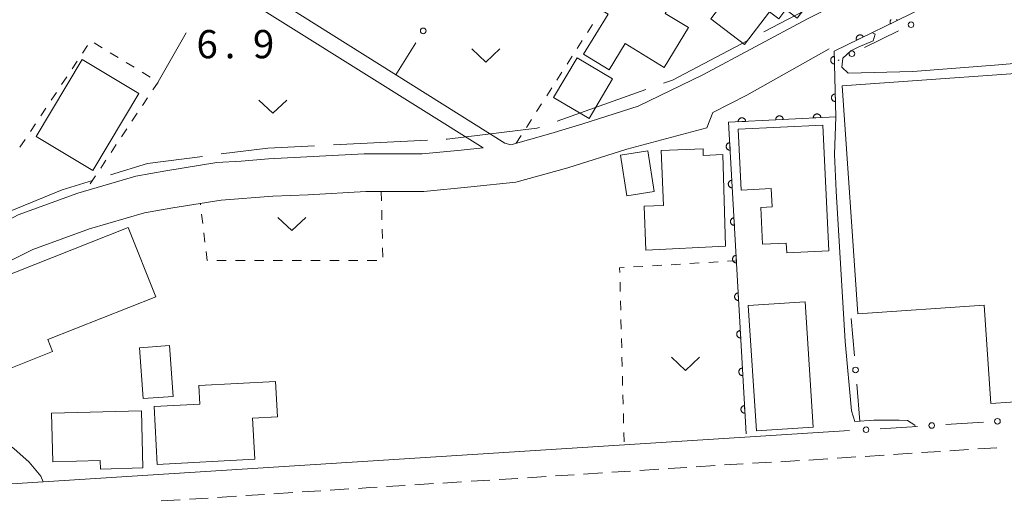
# Model space of a CAD drawing. Units: millimetres. Extents: x -70000 to -68000, y 36000 to 37500.
# Drawn here: x -68460 to -68329, y 36523 to 36587 of the extents above; entities that cross this region are included whole.
import ezdxf

# ---------------------------------------------------------------- set-up
doc = ezdxf.new("R2010")
doc.units = ezdxf.units.MM
for name, color, linetype, lineweight in [('110600_大字・町・丁目界', 7, 'Continuous', 20), ('210100_道路縁（街区線）', 7, 'Continuous', 15), ('221300_歩道', 7, 'Continuous', 9), ('300100_普通建物', 7, 'Continuous', 15), ('611000_被覆(直)', 7, 'Continuous', 20), ('613000_垣', 7, 'Continuous', 20), ('630100_植生界', 7, 'Continuous', 9), ('630200_耕地界', 7, 'Continuous', 9), ('631300_畑', 7, 'Continuous', 9), ('710200_等高線（主曲線）', 7, 'Continuous', 9), ('731207_図化機測定による標高点（注記）', 7, 'Continuous', 20)]:
    doc.layers.add(name, color=color, linetype=linetype, lineweight=lineweight)
doc.styles.add('Style-WORKING', font='txt')

msp = doc.modelspace()

# ---------------------------------------------------------------- linework, layer by layer
at = {"layer": '110600_大字・町・丁目界'}
for p, q in [((-68360.635, 36585.038), (-68349.57, 36590.853)), ((-68388.115, 36573.19), (-68376.34, 36577.385)), ((-68417.844, 36570.038), (-68405.359, 36570.651))]:
    msp.add_line(p, q, dxfattribs=at)
at = {"layer": '110600_大字・町・丁目界', "flags": 128}
for points in [[(-68373.985, 36578.224), (-68372.79, 36578.65), (-68362.848, 36583.875)], [(-68402.862, 36570.774), (-68402.73, 36570.78), (-68390.81, 36572.23), (-68390.47, 36572.351)], [(-68432.783, 36568.817), (-68426.57, 36569.61), (-68420.341, 36569.916)], [(-68447.474, 36566.052), (-68442.56, 36567.57), (-68435.263, 36568.501)], [(-68461.553, 36560.921), (-68453.89, 36564.07), (-68449.863, 36565.314)]]:
    msp.add_lwpolyline(points, dxfattribs=at)
at = {"layer": '210100_道路縁（街区線）', "flags": 128}
for points in [[(-68370.47, 36615.5), (-68357.5, 36606.81), (-68344.14, 36597.88), (-68339.94, 36595.06), (-68339.95, 36594.56), (-68340.72, 36593.93), (-68354.85, 36586.79), (-68368.75, 36579.32), (-68377.33, 36575.16), (-68384.68, 36572.84), (-68388.97, 36571.55), (-68394.26, 36570.04), (-68395.09, 36570.25), (-68424.22, 36588.56)], [(-68473.09, 36580.51), (-68456.64, 36606.4), (-68397.93, 36569.65), (-68400.88, 36569.32), (-68406.07, 36568.84), (-68413.75, 36568.83), (-68426.48, 36568.18), (-68430.1, 36567.87), (-68433.33, 36567.67), (-68440.12, 36566.58), (-68444.1, 36565.85), (-68451.81, 36563.62), (-68459.76, 36560.74), (-68475.94, 36552.03), (-68484.71, 36547.54), (-68491.12, 36544.54), (-68496.53, 36540.68)], [(-68351.95, 36582.78), (-68362.9, 36576.63), (-68367.41, 36574.34), (-68368.24, 36572.31), (-68378.84, 36569.45), (-68386.68, 36566.96), (-68393.59, 36565.06), (-68399.58, 36564.44), (-68405.82, 36563.84), (-68413.54, 36563.83), (-68421.19, 36563.4), (-68425.89, 36563.19), (-68432.75, 36562.7), (-68439.17, 36561.67), (-68442.95, 36560.98), (-68450.26, 36558.86), (-68457.78, 36556.13), (-68466.58, 36551.75)], [(-68498.9, 36522.52), (-68349.26, 36532.04)]]:
    msp.add_lwpolyline(points, dxfattribs=at)
at = {"layer": '221300_歩道'}
for p, q in [((-68339.683, 36529.115), (-68337.189, 36529.277)), ((-68335.941, 36529.359), (-68333.446, 36529.521)), ((-68332.199, 36529.603), (-68329.704, 36529.765)), ((-68362.139, 36527.716), (-68359.642, 36527.834)), ((-68358.394, 36527.895), (-68355.899, 36528.058)), ((-68354.651, 36528.139), (-68352.157, 36528.302)), ((-68350.909, 36528.383), (-68348.415, 36528.546)), ((-68347.167, 36528.627), (-68344.673, 36528.79)), ((-68343.425, 36528.871), (-68340.931, 36529.034)), ((-68380.85, 36526.501), (-68378.355, 36526.665)), ((-68377.108, 36526.748), (-68374.613, 36526.912)), ((-68373.366, 36526.994), (-68370.871, 36527.158)), ((-68369.624, 36527.24), (-68367.129, 36527.405)), ((-68365.882, 36527.487), (-68363.387, 36527.651)), ((-68403.304, 36525.076), (-68400.809, 36525.232)), ((-68399.562, 36525.31), (-68397.067, 36525.465)), ((-68395.819, 36525.543), (-68393.324, 36525.699)), ((-68392.076, 36525.779), (-68389.582, 36525.94)), ((-68388.334, 36526.02), (-68385.839, 36526.18)), ((-68384.592, 36526.26), (-68382.097, 36526.421)), ((-68422.017, 36523.887), (-68419.522, 36524.049)), ((-68418.275, 36524.129), (-68415.78, 36524.291)), ((-68410.79, 36524.609), (-68408.295, 36524.764)), ((-68407.047, 36524.842), (-68404.552, 36524.998)), ((-68440.729, 36522.706), (-68438.234, 36522.859)), ((-68436.987, 36522.935), (-68434.491, 36523.088)), ((-68429.501, 36523.403), (-68427.006, 36523.564)), ((-68425.759, 36523.645), (-68423.264, 36523.807))]:
    msp.add_line(p, q, dxfattribs=at)
at = {"layer": '221300_歩道', "flags": 128}
for points in [[(-68414.532, 36524.371), (-68413.01, 36524.47), (-68412.037, 36524.531)], [(-68433.244, 36523.165), (-68432.02, 36523.24), (-68430.748, 36523.322)]]:
    msp.add_lwpolyline(points, dxfattribs=at)
at = {"layer": '300100_普通建物', "flags": 128}
for points in [[(-68367.69, 36586.78), (-68355.37, 36602.91), (-68351.39, 36599.87), (-68350.47, 36601.07), (-68345.73, 36597.45), (-68350.31, 36591.44), (-68351.84, 36592.61), (-68356.22, 36586.87), (-68357.71, 36588.01), (-68358.65, 36586.78), (-68359.88, 36587.72), (-68363.2, 36583.36), (-68367.69, 36586.78)], [(-68383.75, 36595.2), (-68373.04, 36588.68), (-68373.75, 36587.5), (-68370.66, 36585.61), (-68373.88, 36580.32), (-68379.09, 36583.5), (-68381.21, 36580.01), (-68384.6, 36582.07), (-68381.35, 36587.4), (-68386.56, 36590.57), (-68383.75, 36595.2)], [(-68388.58, 36576.31), (-68385.47, 36581.59), (-68380.76, 36578.81), (-68383.86, 36573.54), (-68388.58, 36576.31)], [(-68449.84, 36566.64), (-68443.72, 36576.88), (-68451.23, 36581.38), (-68457.36, 36571.14), (-68449.84, 36566.64)], [(-68317.87, 36580.18), (-68315.78, 36549.57), (-68314.78, 36536.73), (-68330.48, 36535.66), (-68331.37, 36548.7), (-68348.16, 36547.55), (-68350.23, 36577.89), (-68317.87, 36580.18)], [(-68364.07, 36572.13), (-68352.8, 36572.67), (-68352, 36555.96), (-68357.6, 36555.69), (-68357.66, 36556.97), (-68360.82, 36556.82), (-68361.06, 36561.71), (-68359.55, 36561.79), (-68359.67, 36564.23), (-68363.68, 36564.03), (-68364.07, 36572.13)], [(-68376.07, 36569.22), (-68375.23, 36563.83), (-68378.85, 36563.27), (-68379.69, 36568.65), (-68376.07, 36569.22)], [(-68366.09, 36568.74), (-68365.72, 36556.56), (-68376.31, 36556.04), (-68376.55, 36561.88), (-68373.99, 36561.99), (-68374.29, 36569.27), (-68368.72, 36569.5), (-68368.69, 36568.63), (-68366.09, 36568.74)], [(-68463.28, 36539.22), (-68467.61, 36550.14), (-68445.11, 36559.05), (-68441.46, 36549.83), (-68455.81, 36544.14), (-68455.18, 36542.55), (-68463.18, 36539.38), (-68463.28, 36539.22)], [(-68355.16, 36549.18), (-68354.09, 36532.52), (-68361.64, 36532.03), (-68362.71, 36548.69), (-68355.16, 36549.18)], [(-68443.14, 36536.31), (-68443.62, 36543.06), (-68439.62, 36543.35), (-68439.13, 36536.59), (-68443.14, 36536.31)], [(-68441.68, 36535.26), (-68435.59, 36535.55), (-68435.73, 36538.06), (-68425.55, 36538.58), (-68425.3, 36533.88), (-68428.59, 36533.71), (-68428.3, 36528.23), (-68441.27, 36527.54), (-68441.68, 36535.26)], [(-68455.32, 36534.35), (-68443.37, 36534.66), (-68443.18, 36527.08), (-68448.81, 36526.94), (-68448.84, 36528.07), (-68455.16, 36527.91), (-68455.32, 36534.35)]]:
    msp.add_lwpolyline(points, dxfattribs=at)
at = {"layer": '611000_被覆(直)', "flags": 128}
for points in [[(-68327.65, 36594.03), (-68351.29, 36582.48), (-68351.1, 36573.77), (-68365.33, 36573.04), (-68363.01, 36531.62)], [(-68343.734, 36586.695), (-68343.762, 36586.662), (-68343.788, 36586.627), (-68343.812, 36586.59), (-68343.83, 36586.551), (-68343.847, 36586.51), (-68343.859, 36586.468), (-68343.868, 36586.426), (-68343.872, 36586.382), (-68343.873, 36586.338), (-68343.871, 36586.295), (-68343.864, 36586.252), (-68343.854, 36586.21), (-68343.84, 36586.169), (-68343.823, 36586.128)], [(-68342.924, 36586.567), (-68342.946, 36586.606), (-68342.97, 36586.642), (-68342.996, 36586.676)], [(-68343.823, 36586.128), (-68342.924, 36586.567)], [(-68347.417, 36584.372), (-68347.438, 36584.411), (-68347.462, 36584.447), (-68347.489, 36584.481), (-68347.519, 36584.513), (-68347.552, 36584.541), (-68347.587, 36584.568), (-68347.624, 36584.591), (-68347.663, 36584.609), (-68347.703, 36584.626), (-68347.746, 36584.638), (-68347.788, 36584.647), (-68347.832, 36584.652), (-68347.875, 36584.652), (-68347.919, 36584.65), (-68347.962, 36584.643), (-68348.004, 36584.633), (-68348.045, 36584.62), (-68348.086, 36584.602), (-68348.124, 36584.581), (-68348.16, 36584.557), (-68348.194, 36584.53), (-68348.226, 36584.5), (-68348.255, 36584.467), (-68348.281, 36584.432), (-68348.304, 36584.395), (-68348.323, 36584.356), (-68348.34, 36584.316), (-68348.351, 36584.273), (-68348.36, 36584.231), (-68348.365, 36584.187), (-68348.366, 36584.144), (-68348.363, 36584.1), (-68348.357, 36584.057), (-68348.346, 36584.015), (-68348.333, 36583.974), (-68348.315, 36583.933)], [(-68348.315, 36583.933), (-68347.417, 36584.372)], [(-68351.275, 36581.791), (-68351.319, 36581.788), (-68351.362, 36581.781), (-68351.404, 36581.771), (-68351.445, 36581.757), (-68351.485, 36581.739), (-68351.523, 36581.718), (-68351.56, 36581.695), (-68351.593, 36581.667), (-68351.626, 36581.637), (-68351.654, 36581.604), (-68351.68, 36581.569), (-68351.702, 36581.531), (-68351.722, 36581.492), (-68351.738, 36581.452), (-68351.75, 36581.409), (-68351.758, 36581.367), (-68351.763, 36581.324), (-68351.764, 36581.28), (-68351.761, 36581.236), (-68351.754, 36581.193), (-68351.744, 36581.151), (-68351.73, 36581.11), (-68351.712, 36581.07), (-68351.692, 36581.032), (-68351.668, 36580.995), (-68351.64, 36580.962), (-68351.61, 36580.929), (-68351.577, 36580.901), (-68351.542, 36580.875), (-68351.505, 36580.853), (-68351.465, 36580.833), (-68351.425, 36580.817), (-68351.382, 36580.805), (-68351.34, 36580.797), (-68351.297, 36580.792), (-68351.253, 36580.791)], [(-68351.253, 36580.791), (-68351.275, 36581.791)], [(-68351.166, 36576.792), (-68351.21, 36576.789), (-68351.253, 36576.782), (-68351.295, 36576.772), (-68351.336, 36576.758), (-68351.376, 36576.74), (-68351.414, 36576.72), (-68351.451, 36576.696), (-68351.484, 36576.668), (-68351.517, 36576.638), (-68351.545, 36576.605), (-68351.571, 36576.57), (-68351.593, 36576.533), (-68351.613, 36576.493), (-68351.629, 36576.453), (-68351.641, 36576.411), (-68351.649, 36576.368), (-68351.654, 36576.325), (-68351.655, 36576.281), (-68351.652, 36576.237), (-68351.645, 36576.194), (-68351.635, 36576.153), (-68351.621, 36576.111), (-68351.603, 36576.071), (-68351.582, 36576.033), (-68351.559, 36575.996), (-68351.531, 36575.963), (-68351.501, 36575.931), (-68351.468, 36575.902), (-68351.433, 36575.876), (-68351.396, 36575.854), (-68351.356, 36575.835), (-68351.316, 36575.819), (-68351.273, 36575.806), (-68351.231, 36575.798), (-68351.188, 36575.793), (-68351.144, 36575.792)], [(-68351.144, 36575.792), (-68351.166, 36576.792)], [(-68363.062, 36573.156), (-68363.066, 36573.2), (-68363.074, 36573.243), (-68363.085, 36573.284), (-68363.1, 36573.326), (-68363.119, 36573.365), (-68363.141, 36573.403), (-68363.166, 36573.438), (-68363.195, 36573.471), (-68363.225, 36573.502), (-68363.26, 36573.53), (-68363.295, 36573.555), (-68363.333, 36573.576), (-68363.373, 36573.594), (-68363.414, 36573.609), (-68363.457, 36573.62), (-68363.499, 36573.627), (-68363.542, 36573.63), (-68363.586, 36573.63), (-68363.63, 36573.626), (-68363.673, 36573.618), (-68363.714, 36573.607), (-68363.756, 36573.591), (-68363.795, 36573.572), (-68363.833, 36573.55), (-68363.868, 36573.526), (-68363.901, 36573.497), (-68363.933, 36573.466), (-68363.96, 36573.432), (-68363.985, 36573.396), (-68364.006, 36573.358), (-68364.024, 36573.318), (-68364.039, 36573.277), (-68364.05, 36573.235), (-68364.057, 36573.192), (-68364.06, 36573.149), (-68364.06, 36573.105)], [(-68358.068, 36573.413), (-68358.072, 36573.456), (-68358.081, 36573.499), (-68358.092, 36573.54), (-68358.107, 36573.582), (-68358.126, 36573.621), (-68358.148, 36573.659), (-68358.173, 36573.695), (-68358.201, 36573.727), (-68358.232, 36573.759), (-68358.266, 36573.786), (-68358.302, 36573.811), (-68358.34, 36573.832), (-68358.38, 36573.85), (-68358.421, 36573.865), (-68358.463, 36573.876), (-68358.506, 36573.883), (-68358.549, 36573.887), (-68358.593, 36573.886), (-68358.637, 36573.882), (-68358.68, 36573.874), (-68358.721, 36573.863), (-68358.762, 36573.848), (-68358.801, 36573.829), (-68358.839, 36573.807), (-68358.875, 36573.782), (-68358.908, 36573.753), (-68358.939, 36573.722), (-68358.966, 36573.688), (-68358.992, 36573.653), (-68359.013, 36573.614), (-68359.031, 36573.574), (-68359.046, 36573.534), (-68359.056, 36573.491), (-68359.063, 36573.449), (-68359.067, 36573.405), (-68359.067, 36573.361)], [(-68353.075, 36573.669), (-68353.079, 36573.713), (-68353.087, 36573.755), (-68353.098, 36573.797), (-68353.113, 36573.838), (-68353.132, 36573.877), (-68353.154, 36573.915), (-68353.179, 36573.951), (-68353.208, 36573.983), (-68353.239, 36574.015), (-68353.273, 36574.042), (-68353.308, 36574.067), (-68353.347, 36574.088), (-68353.386, 36574.106), (-68353.427, 36574.121), (-68353.47, 36574.132), (-68353.512, 36574.139), (-68353.556, 36574.143), (-68353.6, 36574.142), (-68353.643, 36574.138), (-68353.686, 36574.13), (-68353.728, 36574.119), (-68353.769, 36574.104), (-68353.808, 36574.085), (-68353.846, 36574.063), (-68353.882, 36574.038), (-68353.914, 36574.009), (-68353.946, 36573.978), (-68353.973, 36573.944), (-68353.998, 36573.909), (-68354.019, 36573.871), (-68354.037, 36573.831), (-68354.052, 36573.79), (-68354.063, 36573.747), (-68354.07, 36573.705), (-68354.074, 36573.662), (-68354.073, 36573.617)], [(-68354.073, 36573.617), (-68353.075, 36573.669)], [(-68364.06, 36573.105), (-68363.062, 36573.156)], [(-68359.067, 36573.361), (-68358.068, 36573.413)], [(-68365.177, 36570.316), (-68365.221, 36570.311), (-68365.264, 36570.303), (-68365.305, 36570.292), (-68365.346, 36570.276), (-68365.385, 36570.257), (-68365.423, 36570.235), (-68365.459, 36570.21), (-68365.491, 36570.181), (-68365.523, 36570.15), (-68365.55, 36570.116), (-68365.575, 36570.08), (-68365.596, 36570.042), (-68365.614, 36570.002), (-68365.628, 36569.961), (-68365.639, 36569.918), (-68365.646, 36569.876), (-68365.649, 36569.833), (-68365.649, 36569.789), (-68365.644, 36569.745), (-68365.636, 36569.702), (-68365.624, 36569.661), (-68365.609, 36569.62), (-68365.59, 36569.581), (-68365.568, 36569.543), (-68365.543, 36569.507), (-68365.514, 36569.475), (-68365.483, 36569.443), (-68365.449, 36569.416), (-68365.413, 36569.391), (-68365.375, 36569.37), (-68365.335, 36569.352), (-68365.294, 36569.338), (-68365.251, 36569.327), (-68365.209, 36569.32), (-68365.166, 36569.317), (-68365.121, 36569.317)], [(-68365.121, 36569.317), (-68365.177, 36570.316)], [(-68364.898, 36565.324), (-68364.942, 36565.319), (-68364.984, 36565.311), (-68365.026, 36565.299), (-68365.067, 36565.284), (-68365.106, 36565.265), (-68365.144, 36565.243), (-68365.179, 36565.218), (-68365.212, 36565.189), (-68365.243, 36565.158), (-68365.27, 36565.123), (-68365.295, 36565.088), (-68365.316, 36565.05), (-68365.334, 36565.01), (-68365.349, 36564.969), (-68365.359, 36564.926), (-68365.366, 36564.884), (-68365.37, 36564.84), (-68365.369, 36564.796), (-68365.365, 36564.753), (-68365.356, 36564.71), (-68365.345, 36564.669), (-68365.33, 36564.627), (-68365.31, 36564.588), (-68365.288, 36564.551), (-68365.263, 36564.515), (-68365.234, 36564.482), (-68365.203, 36564.451), (-68365.169, 36564.424), (-68365.133, 36564.399), (-68365.095, 36564.378), (-68365.055, 36564.36), (-68365.014, 36564.346), (-68364.972, 36564.335), (-68364.929, 36564.328), (-68364.886, 36564.325), (-68364.842, 36564.325)], [(-68364.842, 36564.325), (-68364.898, 36565.324)], [(-68364.618, 36560.331), (-68364.662, 36560.327), (-68364.705, 36560.319), (-68364.746, 36560.307), (-68364.787, 36560.292), (-68364.826, 36560.273), (-68364.864, 36560.251), (-68364.9, 36560.225), (-68364.932, 36560.197), (-68364.963, 36560.166), (-68364.991, 36560.131), (-68365.016, 36560.096), (-68365.037, 36560.058), (-68365.054, 36560.018), (-68365.069, 36559.977), (-68365.08, 36559.934), (-68365.086, 36559.892), (-68365.09, 36559.848), (-68365.089, 36559.804), (-68365.085, 36559.76), (-68365.077, 36559.718), (-68365.065, 36559.676), (-68365.05, 36559.635), (-68365.031, 36559.596), (-68365.009, 36559.558), (-68364.984, 36559.523), (-68364.955, 36559.49), (-68364.924, 36559.459), (-68364.889, 36559.432), (-68364.854, 36559.407), (-68364.816, 36559.386), (-68364.776, 36559.368), (-68364.735, 36559.353), (-68364.692, 36559.343), (-68364.65, 36559.336), (-68364.606, 36559.332), (-68364.562, 36559.333)], [(-68364.562, 36559.333), (-68364.618, 36560.331)], [(-68364.339, 36555.339), (-68364.382, 36555.335), (-68364.425, 36555.326), (-68364.466, 36555.315), (-68364.508, 36555.3), (-68364.547, 36555.28), (-68364.584, 36555.258), (-68364.62, 36555.233), (-68364.653, 36555.204), (-68364.684, 36555.174), (-68364.711, 36555.139), (-68364.736, 36555.104), (-68364.757, 36555.065), (-68364.775, 36555.025), (-68364.789, 36554.984), (-68364.8, 36554.942), (-68364.807, 36554.899), (-68364.81, 36554.856), (-68364.81, 36554.812), (-68364.805, 36554.768), (-68364.797, 36554.726), (-68364.786, 36554.684), (-68364.77, 36554.643), (-68364.751, 36554.604), (-68364.729, 36554.566), (-68364.704, 36554.531), (-68364.675, 36554.498), (-68364.644, 36554.467), (-68364.61, 36554.44), (-68364.574, 36554.415), (-68364.536, 36554.394), (-68364.496, 36554.376), (-68364.455, 36554.361), (-68364.412, 36554.351), (-68364.37, 36554.344), (-68364.327, 36554.34), (-68364.283, 36554.341)], [(-68364.283, 36554.341), (-68364.339, 36555.339)], [(-68364.059, 36550.347), (-68364.103, 36550.343), (-68364.145, 36550.334), (-68364.187, 36550.323), (-68364.228, 36550.308), (-68364.267, 36550.288), (-68364.305, 36550.266), (-68364.34, 36550.241), (-68364.373, 36550.212), (-68364.404, 36550.181), (-68364.431, 36550.147), (-68364.456, 36550.111), (-68364.477, 36550.073), (-68364.495, 36550.033), (-68364.51, 36549.992), (-68364.52, 36549.95), (-68364.527, 36549.907), (-68364.531, 36549.864), (-68364.53, 36549.82), (-68364.526, 36549.776), (-68364.517, 36549.733), (-68364.506, 36549.692), (-68364.491, 36549.651), (-68364.471, 36549.612), (-68364.449, 36549.574), (-68364.424, 36549.538), (-68364.395, 36549.506), (-68364.365, 36549.475), (-68364.33, 36549.447), (-68364.295, 36549.422), (-68364.256, 36549.402), (-68364.216, 36549.384), (-68364.175, 36549.369), (-68364.133, 36549.358), (-68364.09, 36549.352), (-68364.047, 36549.348), (-68364.003, 36549.349)], [(-68364.003, 36549.349), (-68364.059, 36550.347)], [(-68363.779, 36545.355), (-68363.823, 36545.35), (-68363.866, 36545.342), (-68363.907, 36545.331), (-68363.948, 36545.315), (-68363.987, 36545.296), (-68364.025, 36545.274), (-68364.061, 36545.249), (-68364.093, 36545.22), (-68364.125, 36545.189), (-68364.152, 36545.155), (-68364.177, 36545.119), (-68364.198, 36545.081), (-68364.215, 36545.041), (-68364.23, 36545), (-68364.241, 36544.957), (-68364.247, 36544.915), (-68364.251, 36544.872), (-68364.251, 36544.828), (-68364.246, 36544.784), (-68364.238, 36544.741), (-68364.226, 36544.7), (-68364.211, 36544.659), (-68364.192, 36544.62), (-68364.17, 36544.582), (-68364.145, 36544.546), (-68364.116, 36544.514), (-68364.085, 36544.482), (-68364.05, 36544.455), (-68364.015, 36544.43), (-68363.977, 36544.409), (-68363.937, 36544.392), (-68363.896, 36544.377), (-68363.853, 36544.366), (-68363.811, 36544.36), (-68363.767, 36544.356), (-68363.723, 36544.356)], [(-68363.723, 36544.356), (-68363.779, 36545.355)], [(-68363.5, 36540.363), (-68363.544, 36540.358), (-68363.586, 36540.35), (-68363.628, 36540.338), (-68363.669, 36540.323), (-68363.708, 36540.304), (-68363.746, 36540.282), (-68363.781, 36540.257), (-68363.814, 36540.228), (-68363.845, 36540.197), (-68363.872, 36540.163), (-68363.897, 36540.127), (-68363.918, 36540.089), (-68363.936, 36540.049), (-68363.951, 36540.008), (-68363.961, 36539.965), (-68363.968, 36539.923), (-68363.971, 36539.88), (-68363.971, 36539.836), (-68363.966, 36539.792), (-68363.958, 36539.749), (-68363.947, 36539.708), (-68363.931, 36539.666), (-68363.912, 36539.627), (-68363.89, 36539.59), (-68363.865, 36539.554), (-68363.836, 36539.522), (-68363.805, 36539.49), (-68363.771, 36539.463), (-68363.735, 36539.438), (-68363.697, 36539.417), (-68363.657, 36539.399), (-68363.616, 36539.385), (-68363.574, 36539.374), (-68363.531, 36539.367), (-68363.488, 36539.364), (-68363.444, 36539.364)], [(-68363.444, 36539.364), (-68363.5, 36540.363)], [(-68363.22, 36535.371), (-68363.264, 36535.366), (-68363.306, 36535.358), (-68363.348, 36535.346), (-68363.389, 36535.331), (-68363.428, 36535.312), (-68363.466, 36535.29), (-68363.502, 36535.265), (-68363.534, 36535.236), (-68363.565, 36535.205), (-68363.592, 36535.17), (-68363.618, 36535.135), (-68363.638, 36535.097), (-68363.656, 36535.057), (-68363.671, 36535.016), (-68363.682, 36534.973), (-68363.688, 36534.931), (-68363.692, 36534.887), (-68363.691, 36534.843), (-68363.687, 36534.8), (-68363.678, 36534.757), (-68363.667, 36534.715), (-68363.652, 36534.674), (-68363.633, 36534.635), (-68363.61, 36534.597), (-68363.585, 36534.562), (-68363.557, 36534.529), (-68363.526, 36534.498), (-68363.491, 36534.471), (-68363.456, 36534.446), (-68363.418, 36534.425), (-68363.377, 36534.407), (-68363.337, 36534.392), (-68363.294, 36534.382), (-68363.251, 36534.375), (-68363.208, 36534.372), (-68363.164, 36534.372)], [(-68363.164, 36534.372), (-68363.22, 36535.371)]]:
    msp.add_lwpolyline(points, dxfattribs=at)
at = {"layer": '613000_垣'}
for p, q in [((-68342.77, 36585.181), (-68347.259, 36582.978)), ((-68409.56, 36579.35), (-68406.912, 36583.591)), ((-68350.626, 36581.326), (-68350.76, 36581.26)), ((-68349.03, 36546.96), (-68348.617, 36541.977)), ((-68348.307, 36538.24), (-68347.894, 36533.257)), ((-68336.464, 36532.846), (-68331.474, 36533.166)), ((-68345.196, 36532.287), (-68340.206, 36532.606))]:
    msp.add_line(p, q, dxfattribs=at)
for centre in [(-68405.918, 36585.181), (-68341.087, 36586.007), (-68348.942, 36582.152), (-68348.462, 36540.108), (-68338.335, 36532.726), (-68329.603, 36533.285), (-68347.067, 36532.167)]:
    msp.add_circle(centre, 0.375, dxfattribs=at)
at = {"layer": '630100_植生界'}
for p, q in [((-68384.096, 36584.96), (-68383.42, 36586.012)), ((-68451.205, 36582.203), (-68450.513, 36583.244)), ((-68449.664, 36583.579), (-68448.595, 36582.931)), ((-68385.448, 36582.857), (-68384.772, 36583.909)), ((-68447.526, 36582.283), (-68446.457, 36581.635)), ((-68386.8, 36580.755), (-68386.124, 36581.806)), ((-68452.589, 36580.121), (-68451.897, 36581.162)), ((-68445.388, 36580.987), (-68444.32, 36580.338)), ((-68453.973, 36578.038), (-68453.281, 36579.079)), ((-68443.251, 36579.69), (-68442.182, 36579.042)), ((-68388.152, 36578.652), (-68387.476, 36579.703)), ((-68441.157, 36578.384), (-68441.85, 36577.344)), ((-68389.504, 36576.549), (-68388.828, 36577.6)), ((-68455.356, 36575.956), (-68454.664, 36576.997)), ((-68442.543, 36576.303), (-68443.236, 36575.263)), ((-68456.74, 36573.874), (-68456.048, 36574.915)), ((-68390.856, 36574.446), (-68390.18, 36575.497)), ((-68443.93, 36574.223), (-68444.623, 36573.183)), ((-68458.124, 36571.792), (-68457.432, 36572.833)), ((-68392.208, 36572.343), (-68391.532, 36573.394)), ((-68445.316, 36572.142), (-68446.009, 36571.102)), ((-68393.56, 36570.24), (-68392.884, 36571.291)), ((-68459.508, 36569.71), (-68458.816, 36570.751)), ((-68446.702, 36570.062), (-68447.395, 36569.021)), ((-68448.088, 36567.981), (-68448.781, 36566.941)), ((-68449.474, 36565.901), (-68450.167, 36564.86)), ((-68411.49, 36563.83), (-68411.46, 36562.58)), ((-68435.509, 36562.068), (-68435.53, 36562.25)), ((-68435.216, 36559.585), (-68435.362, 36560.827)), ((-68411.431, 36561.331), (-68411.401, 36560.081)), ((-68434.923, 36557.103), (-68435.07, 36558.344)), ((-68411.372, 36558.831), (-68411.342, 36557.582)), ((-68411.313, 36556.332), (-68411.283, 36555.082)), ((-68432.097, 36554.657), (-68433.347, 36554.657)), ((-68429.597, 36554.657), (-68430.847, 36554.657)), ((-68427.097, 36554.657), (-68428.347, 36554.657)), ((-68424.597, 36554.657), (-68425.847, 36554.657)), ((-68422.097, 36554.657), (-68423.347, 36554.657)), ((-68419.597, 36554.657), (-68420.847, 36554.657)), ((-68417.097, 36554.657), (-68418.347, 36554.657)), ((-68414.597, 36554.657), (-68415.847, 36554.657)), ((-68412.097, 36554.657), (-68413.347, 36554.657)), ((-68374.212, 36554.028), (-68375.46, 36553.952)), ((-68371.716, 36554.178), (-68372.964, 36554.103)), ((-68369.221, 36554.329), (-68370.469, 36554.254)), ((-68366.725, 36554.479), (-68367.973, 36554.404)), ((-68364.23, 36554.63), (-68365.478, 36554.555)), ((-68376.707, 36553.877), (-68377.955, 36553.802)), ((-68379.762, 36551.799), (-68379.73, 36550.549)), ((-68379.698, 36549.3), (-68379.666, 36548.05)), ((-68379.634, 36546.801), (-68379.603, 36545.551)), ((-68379.571, 36544.301), (-68379.539, 36543.052)), ((-68379.507, 36541.802), (-68379.475, 36540.553)), ((-68379.443, 36539.303), (-68379.412, 36538.053)), ((-68379.38, 36536.804), (-68379.348, 36535.554)), ((-68379.316, 36534.305), (-68379.284, 36533.055)), ((-68379.252, 36531.805), (-68379.221, 36530.556))]:
    msp.add_line(p, q, dxfattribs=at)
at = {"layer": '630100_植生界', "flags": 128}
for points in [[(-68434.597, 36554.657), (-68434.635, 36554.657), (-68434.777, 36555.861)], [(-68379.203, 36553.727), (-68379.81, 36553.69), (-68379.794, 36553.049)]]:
    msp.add_lwpolyline(points, dxfattribs=at)
at = {"layer": '630200_耕地界'}
msp.add_line((-68441.14, 36578.41), (-68437.403, 36584.913), dxfattribs=at)
at = {"layer": '631300_畑', "flags": 128}
for points in [[(-68399.475, 36582.775), (-68397.6, 36581.025), (-68395.725, 36582.775)], [(-68427.775, 36575.975), (-68425.9, 36574.225), (-68424.025, 36575.975)], [(-68425.255, 36560.382), (-68423.38, 36558.632), (-68421.505, 36560.382)], [(-68372.935, 36541.805), (-68371.06, 36540.055), (-68369.185, 36541.805)]]:
    msp.add_lwpolyline(points, dxfattribs=at)
at = {"layer": '710200_等高線（主曲線）', "flags": 128}
for points in [[(-68346.22, 36584.93), (-68345.85, 36584.73), (-68346.1, 36583.86), (-68348.12, 36583.03), (-68349.09, 36582.53), (-68350.13, 36581.57), (-68350.28, 36580.37), (-68349.42, 36579.58), (-68340.85, 36579.8), (-68330.01, 36580.64), (-68324.31, 36581.09)], [(-68340.55, 36532.6), (-68340.59, 36532.79), (-68341.54, 36533.38), (-68342.64, 36533.45), (-68346.01, 36533.45), (-68348.57, 36533.27), (-68349.01, 36534.66), (-68349.86, 36543.89), (-68351.02, 36563.86), (-68351.26, 36568.77), (-68351.1, 36573.77)], [(-68456.44, 36525.22), (-68456.75, 36525.99), (-68458.29, 36527.85), (-68460.34, 36529.68), (-68461.51, 36530.52), (-68464.03, 36531.53), (-68465.29, 36531.64), (-68466.48, 36531.47), (-68467.67, 36530.98), (-68468.79, 36530.14), (-68470.75, 36527.53), (-68471.99, 36525.93), (-68474.56, 36525.14), (-68476.91, 36524.8), (-68480.6, 36524.69), (-68483.73, 36524.47), (-68486.19, 36524.36), (-68487.53, 36524.47), (-68488.87, 36524.58), (-68489.99, 36525.36), (-68490.51, 36526.69), (-68490.28, 36530.14)]]:
    msp.add_lwpolyline(points, dxfattribs=at)

# ---------------------------------------------------------------- texts
at = {"layer": '731207_図化機測定による標高点（注記）', "style": 'Style-WORKING'}
for s, p in [('6', (-68436.048, 36581.543)), ('9', (-68428.548, 36581.543)), ('.', (-68432.298, 36581.543))]:
    msp.add_text(s, height=3.75, dxfattribs=at).set_placement(p)

doc.saveas('drawing.dxf')
